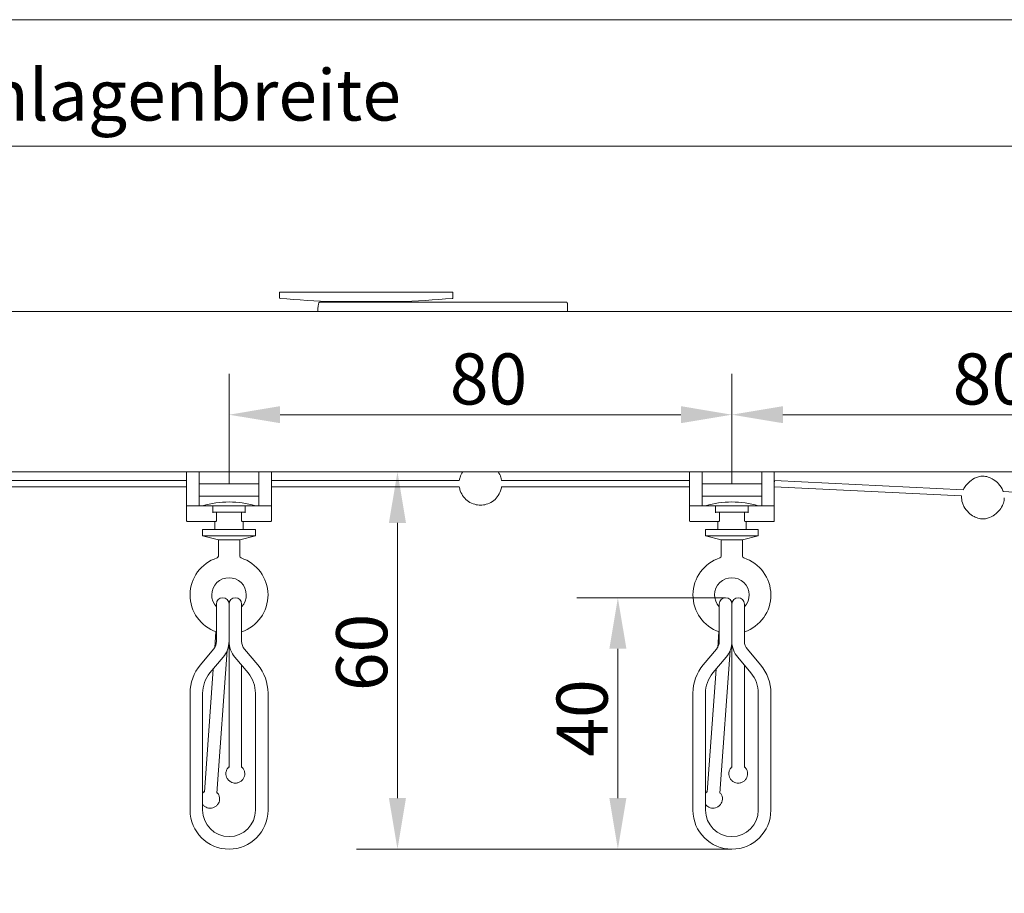
# Model space of a CAD drawing. Units: millimetres. Extents: x 16 to 958, y 16 to 666.
# Drawn here: x 333 to 490, y 527 to 666 of the extents above; entities that cross this region are included whole.
import ezdxf

# ---------------------------------------------------------------- set-up
doc = ezdxf.new("R2010")
doc.units = ezdxf.units.MM
doc.header["$LTSCALE"] = 3.25
for name, color, linetype, lineweight in [('Bemaßung (ISO)', 7, 'Continuous', 18), ('Rahmen (ISO)', 7, 'Continuous', 18), ('Sichtbar (ISO)', 7, 'Continuous', 18)]:
    doc.layers.add(name, color=color, linetype=linetype, lineweight=lineweight)
doc.styles.add('Notiztext (DIN)', font='isocpeur.ttf')
doc.dimstyles.new('Durach Standard (DIN)', dxfattribs={"dimscale": 3.25, "dimtxt": 2.5, "dimasz": 2.5, "dimexe": 2, "dimexo": 0, "dimgap": 0.5, "dimtad": 1, "dimtoh": 1, "dimrnd": 1e-08, "dimtxsty": 'Notiztext (DIN)', "dimcen": 0.09, "dimdle": 10, "dimclrd": 7, "dimclre": 7, "dimclrt": 256, "dimazin": 2, "dimtfac": 0.6, "dimtmove": 0, "dimatfit": 3, "dimfxl": 1, "dimtolj": 1, "dimlwd": 15, "dimlwe": 15, "dimarcsym": 0})

# ---------------------------------------------------------------- blocks, each defined once
blk = doc.blocks.new('Ränder Standardrahmen')
at = {"layer": 'Rahmen (ISO)', "flags": 128}
blk.add_lwpolyline([(5, 5), (5, 205), (292, 205), (292, 5), (5, 5)], dxfattribs=at)
blk = doc.blocks.new('*D5')
at = {"layer": 'Bemaßung (ISO)', "color": 7, "linetype": 'Continuous', "lineweight": 15, "transparency": 16777216}
for p, q in [((84.69, 617.81), (84.69, 652.65)), ((624.36, 617.75), (624.36, 652.65)), ((92.82, 646.15), (616.24, 646.15))]:
    blk.add_line(p, q, dxfattribs=at)
at = {"layer": 'Bemaßung (ISO)', "color": 7, "linetype": 'Continuous', "transparency": 16777216}
for points in [[(92.82, 647.5), (92.82, 644.79), (84.69, 646.15)], [(616.24, 647.5), (616.24, 644.79), (624.36, 646.15)]]:
    blk.add_solid(points, dxfattribs=at)
at = {"layer": 'Defpoints', "color": 0, "linetype": 'Continuous', "transparency": 16777216}
for p in [(624.36, 646.15), (84.69, 617.81), (624.36, 617.75)]:
    blk.add_point(p, dxfattribs=at)
at = {"layer": 'Bemaßung (ISO)', "linetype": 'Continuous', "lineweight": 18, "transparency": 16777216, "insert": (318.37, 658.33), "char_height": 8.125, "attachment_point": 1, "style": 'Notiztext (DIN)'}
blk.add_mtext('\\A1; \\fISOCPEUR|b0|i0;Anlagenbreite', dxfattribs=at)
blk = doc.blocks.new('*D20')
at = {"layer": 'Bemaßung (ISO)', "color": 7, "linetype": 'Continuous', "lineweight": 15, "transparency": 16777216}
for p, q in [((445.2, 574.28), (421.56, 574.28)), ((428.06, 542.4), (428.06, 566.15)), ((446.2, 534.28), (421.56, 534.28))]:
    blk.add_line(p, q, dxfattribs=at)
at = {"layer": 'Bemaßung (ISO)', "color": 7, "linetype": 'Continuous', "transparency": 16777216}
for points in [[(426.71, 566.15), (429.42, 566.15), (428.06, 574.28)], [(426.71, 542.4), (429.42, 542.4), (428.06, 534.28)]]:
    blk.add_solid(points, dxfattribs=at)
at = {"layer": 'Defpoints', "color": 0, "linetype": 'Continuous', "transparency": 16777216}
for p in [(428.06, 574.28), (445.2, 574.28), (446.2, 534.28)]:
    blk.add_point(p, dxfattribs=at)
at = {"layer": 'Bemaßung (ISO)', "linetype": 'Continuous', "lineweight": 18, "transparency": 16777216, "insert": (418.31, 549), "char_height": 8.125, "attachment_point": 1, "rotation": 90, "style": 'Notiztext (DIN)'}
blk.add_mtext('\\A1;40', dxfattribs=at)
blk = doc.blocks.new('*D21')
at = {"layer": 'Bemaßung (ISO)', "color": 7, "linetype": 'Continuous', "lineweight": 15, "transparency": 16777216}
for p, q in [((393, 586.19), (393, 542.4)), ((446.2, 534.28), (386.5, 534.28))]:
    blk.add_line(p, q, dxfattribs=at)
at = {"layer": 'Bemaßung (ISO)', "color": 7, "linetype": 'Continuous', "transparency": 16777216}
for points in [[(391.64, 586.19), (394.35, 586.19), (393, 594.31)], [(391.64, 542.4), (394.35, 542.4), (393, 534.28)]]:
    blk.add_solid(points, dxfattribs=at)
at = {"layer": 'Defpoints', "color": 0, "linetype": 'Continuous', "transparency": 16777216}
for p in [(429.34, 594.31), (393, 534.28), (446.2, 534.28)]:
    blk.add_point(p, dxfattribs=at)
at = {"layer": 'Bemaßung (ISO)', "linetype": 'Continuous', "lineweight": 18, "transparency": 16777216, "insert": (383.25, 559.42), "char_height": 8.125, "attachment_point": 1, "rotation": 90, "style": 'Notiztext (DIN)'}
blk.add_mtext('\\A1;60', dxfattribs=at)
blk = doc.blocks.new('*D22')
at = {"layer": 'Bemaßung (ISO)', "color": 7, "linetype": 'Continuous', "lineweight": 15, "transparency": 16777216}
for p, q in [((446.2, 592.41), (446.2, 609.9)), ((526.21, 561.16), (526.21, 609.9)), ((518.08, 603.4), (454.33, 603.4))]:
    blk.add_line(p, q, dxfattribs=at)
at = {"layer": 'Bemaßung (ISO)', "color": 7, "linetype": 'Continuous', "transparency": 16777216}
for points in [[(454.33, 604.76), (454.33, 602.05), (446.2, 603.4)], [(518.08, 604.76), (518.08, 602.05), (526.21, 603.4)]]:
    blk.add_solid(points, dxfattribs=at)
at = {"layer": 'Defpoints', "color": 0, "linetype": 'Continuous', "transparency": 16777216}
for p in [(446.2, 603.4), (446.2, 592.41), (526.21, 561.16)]:
    blk.add_point(p, dxfattribs=at)
at = {"layer": 'Bemaßung (ISO)', "linetype": 'Continuous', "lineweight": 18, "transparency": 16777216, "insert": (481.33, 613.15), "char_height": 8.125, "attachment_point": 1, "style": 'Notiztext (DIN)'}
blk.add_mtext('\\A1;80', dxfattribs=at)
blk = doc.blocks.new('*D23')
at = {"layer": 'Bemaßung (ISO)', "color": 7, "linetype": 'Continuous', "lineweight": 15, "transparency": 16777216}
for p, q in [((366.2, 592.41), (366.2, 609.9)), ((446.2, 592.41), (446.2, 609.9)), ((438.08, 603.4), (374.33, 603.4))]:
    blk.add_line(p, q, dxfattribs=at)
at = {"layer": 'Bemaßung (ISO)', "color": 7, "linetype": 'Continuous', "transparency": 16777216}
for points in [[(374.33, 604.76), (374.33, 602.05), (366.2, 603.4)], [(438.08, 604.76), (438.08, 602.05), (446.2, 603.4)]]:
    blk.add_solid(points, dxfattribs=at)
at = {"layer": 'Defpoints', "color": 0, "linetype": 'Continuous', "transparency": 16777216}
for p in [(366.2, 603.4), (366.2, 592.41), (446.2, 592.41)]:
    blk.add_point(p, dxfattribs=at)
at = {"layer": 'Bemaßung (ISO)', "linetype": 'Continuous', "lineweight": 18, "transparency": 16777216, "insert": (401.33, 613.15), "char_height": 8.125, "attachment_point": 1, "style": 'Notiztext (DIN)'}
blk.add_mtext('\\A1;80', dxfattribs=at)

msp = doc.modelspace()

# ---------------------------------------------------------------- linework, layer by layer
at = {"layer": 'Sichtbar (ISO)'}
for p, q in [((374.228, 622.808), (374.228, 622.005)), ((401.728, 622.908), (374.328, 622.908)), ((401.828, 622.808), (401.828, 622.005)), ((380.679, 621.313), (393.546, 621.313)), ((393.128, 621.395), (382.928, 621.395)), ((383.828, 621.313), (383.828, 621.395)), ((392.228, 621.313), (392.228, 621.395)), ((395.227, 621.313), (393.546, 621.313)), ((395.444, 621.313), (395.227, 621.313)), ((395.444, 621.313), (395.485, 621.313)), ((395.593, 621.313), (395.485, 621.313)), ((418.772, 621.313), (395.593, 621.313)), ((418.772, 621.313), (419.561, 621.313)), ((419.826, 621.313), (419.561, 621.313)), ((178.693, 619.813), (621.363, 619.813)), ((420.068, 619.885), (420.068, 619.813)), ((178.693, 594.313), (621.363, 594.313)), ((359.453, 594.313), (359.453, 589.913)), ((361.453, 589.913), (361.453, 594.313)), ((370.953, 594.313), (370.953, 589.913)), ((372.953, 589.913), (372.953, 594.313)), ((439.453, 594.313), (439.453, 589.913)), ((441.453, 589.913), (441.453, 594.313)), ((450.953, 594.313), (450.953, 589.913)), ((452.953, 589.913), (452.953, 594.313)), ((329.565, 592.913), (359.453, 592.913)), ((370.953, 592.413), (361.453, 592.413)), ((372.953, 592.913), (402.841, 592.913)), ((409.565, 592.913), (439.453, 592.913)), ((450.953, 592.413), (441.453, 592.413)), ((452.965, 592.913), (452.953, 592.413)), ((452.953, 592.913), (452.965, 592.913)), ((452.965, 592.913), (483.033, 591.463)), ((329.565, 591.913), (359.453, 591.913)), ((372.953, 591.913), (402.841, 591.913)), ((409.565, 591.913), (439.453, 591.913)), ((452.953, 591.912), (482.756, 590.475)), ((489.377, 591.157), (535.663, 588.926)), ((359.453, 589.913), (359.453, 588.813)), ((361.453, 590.413), (370.953, 590.413)), ((361.453, 588.913), (361.453, 589.913)), ((370.953, 589.913), (370.953, 588.913)), ((372.953, 588.813), (372.953, 589.913)), ((439.453, 589.913), (439.453, 588.813)), ((441.453, 590.413), (450.953, 590.413)), ((441.453, 588.913), (441.453, 589.913)), ((450.953, 589.913), (450.953, 588.913)), ((452.953, 588.813), (452.953, 589.913)), ((359.453, 588.813), (359.453, 586.513)), ((359.553, 588.913), (361.453, 588.913)), ((363.37, 588.913), (361.453, 588.913)), ((363.518, 588.913), (363.37, 588.913)), ((363.518, 588.913), (368.888, 588.913)), ((363.618, 587.831), (363.618, 588.813)), ((363.699, 587.913), (363.618, 587.913)), ((363.699, 587.913), (368.707, 587.913)), ((364.206, 586.513), (364.206, 587.813)), ((368.2, 586.513), (368.2, 587.813)), ((368.788, 587.913), (368.707, 587.913)), ((368.788, 588.813), (368.788, 587.831)), ((369.036, 588.913), (368.888, 588.913)), ((370.953, 588.913), (369.036, 588.913)), ((370.953, 588.913), (372.853, 588.913)), ((372.953, 586.513), (372.953, 588.813)), ((439.453, 588.813), (439.453, 586.513)), ((439.553, 588.913), (441.453, 588.913)), ((443.37, 588.913), (441.453, 588.913)), ((443.518, 588.913), (443.37, 588.913)), ((443.518, 588.913), (448.888, 588.913)), ((443.618, 587.831), (443.618, 588.813)), ((443.699, 587.913), (443.618, 587.913)), ((443.699, 587.913), (448.707, 587.913)), ((444.206, 586.513), (444.206, 587.813)), ((448.2, 586.513), (448.2, 587.813)), ((448.788, 587.913), (448.707, 587.913)), ((448.788, 588.813), (448.788, 587.831)), ((449.036, 588.913), (448.888, 588.913)), ((450.953, 588.913), (449.036, 588.913)), ((450.953, 588.913), (452.853, 588.913)), ((452.953, 586.513), (452.953, 588.813)), ((361.453, 586.413), (359.553, 586.413)), ((361.453, 586.413), (363.37, 586.413)), ((363.37, 586.413), (364.106, 586.413)), ((363.953, 586.413), (363.953, 585.113)), ((368.3, 586.413), (369.036, 586.413)), ((368.453, 586.413), (368.453, 585.113)), ((369.036, 586.413), (370.953, 586.413)), ((372.853, 586.413), (370.953, 586.413)), ((441.453, 586.413), (439.553, 586.413)), ((441.453, 586.413), (443.37, 586.413)), ((443.37, 586.413), (444.106, 586.413)), ((443.953, 586.413), (443.953, 585.113)), ((448.3, 586.413), (449.036, 586.413)), ((448.453, 586.413), (448.453, 585.113)), ((449.036, 586.413), (450.953, 586.413)), ((452.853, 586.413), (450.953, 586.413)), ((362.003, 585.113), (370.403, 585.113)), ((362.003, 585.113), (362.003, 584.113)), ((370.403, 585.113), (370.403, 584.113)), ((442.003, 585.113), (450.403, 585.113)), ((442.003, 585.113), (442.003, 584.113)), ((450.403, 585.113), (450.403, 584.113)), ((370.403, 584.113), (362.003, 584.113)), ((364.503, 583.513), (362.003, 584.113)), ((364.503, 583.513), (367.903, 583.513)), ((364.503, 580.898), (364.503, 583.513)), ((367.903, 583.513), (370.403, 584.113)), ((367.903, 580.898), (367.903, 583.513)), ((450.403, 584.113), (442.003, 584.113)), ((444.503, 583.513), (442.003, 584.113)), ((444.503, 583.513), (447.903, 583.513)), ((444.503, 580.898), (444.503, 583.513)), ((447.903, 583.513), (450.403, 584.113)), ((447.903, 580.898), (447.903, 583.513)), ((364.203, 573.278), (364.203, 568.277)), ((366.203, 573.278), (366.203, 568.277)), ((366.203, 568.277), (366.203, 573.278)), ((366.203, 573.278), (366.203, 568.277)), ((368.203, 568.277), (368.203, 573.278)), ((444.203, 573.278), (444.203, 568.277)), ((446.203, 573.278), (446.203, 568.277)), ((446.203, 568.277), (446.203, 573.278)), ((446.203, 573.278), (446.203, 568.277)), ((448.203, 568.277), (448.203, 573.278)), ((364.124, 568.872), (363.945, 566.386)), ((444.124, 568.872), (443.945, 566.386)), ((364.203, 567.37), (364.203, 568.277)), ((366.203, 567.37), (366.203, 568.277)), ((366.203, 567.37), (366.203, 568.277)), ((366.203, 568.277), (366.203, 567.37)), ((366.203, 547.28), (366.203, 567.37)), ((368.203, 568.277), (368.203, 567.37)), ((444.203, 567.37), (444.203, 568.277)), ((446.203, 567.37), (446.203, 568.277)), ((446.203, 567.37), (446.203, 568.277)), ((446.203, 568.277), (446.203, 567.37)), ((446.203, 547.28), (446.203, 567.37)), ((448.203, 568.277), (448.203, 567.37)), ((361.643, 563.594), (363.734, 566.083)), ((365.913, 565.874), (364.273, 543.207)), ((368.672, 566.083), (370.763, 563.594)), ((441.643, 563.594), (443.734, 566.083)), ((445.913, 565.874), (444.273, 543.207)), ((448.672, 566.083), (450.763, 563.594)), ((363.174, 562.307), (365.266, 564.797)), ((367.14, 564.797), (369.232, 562.307)), ((443.174, 562.307), (445.266, 564.797)), ((447.14, 564.797), (449.232, 562.307)), ((363.694, 562.926), (362.278, 543.351)), ((368.203, 547.28), (368.203, 563.532)), ((443.694, 562.926), (442.278, 543.351)), ((448.203, 547.28), (448.203, 563.532)), ((360.003, 540.477), (360.003, 559.091)), ((362.003, 540.477), (362.003, 559.091)), ((370.403, 559.091), (370.403, 540.477)), ((372.403, 559.091), (372.403, 540.477)), ((440.003, 540.477), (440.003, 559.091)), ((442.003, 540.477), (442.003, 559.091)), ((450.403, 559.091), (450.403, 540.477)), ((452.403, 559.091), (452.403, 540.477))]:
    msp.add_line(p, q, dxfattribs=at)
for centre, radius, start, end in [((374.328, 622.808), 0.1, 90, 180), ((374.328, 622.005), 0.1, 180, 265.05395), ((388.028, 780.313), 159, 265.05395, 268.1619), ((388.028, 780.313), 159, 271.8381, 274.94605), ((401.728, 622.808), 0.1, 0, 90), ((401.728, 622.005), 0.1, 274.94605, 0), ((380.679, 621.113), 0.2, 90, 147.79959), ((366.203, 574.513), 15, 73.7398, 106.2602), ((446.203, 574.513), 15, 73.7398, 106.2602), ((363.518, 588.813), 0.1, 0, 90), ((364.106, 587.813), 0.1, 0, 90), ((368.3, 587.813), 0.1, 90, 180), ((368.888, 588.813), 0.1, 90, 180), ((443.518, 588.813), 0.1, 0, 90), ((444.106, 587.813), 0.1, 0, 90), ((448.3, 587.813), 0.1, 90, 180), ((448.888, 588.813), 0.1, 90, 180), ((359.553, 586.513), 0.1, 180, 270), ((364.106, 586.513), 0.1, 270, 0), ((368.3, 586.513), 0.1, 180, 270), ((372.853, 586.513), 0.1, 270, 0), ((439.553, 586.513), 0.1, 180, 270), ((444.106, 586.513), 0.1, 270, 0), ((448.3, 586.513), 0.1, 180, 270), ((452.853, 586.513), 0.1, 270, 0), ((366.203, 574.713), 6.2, 107.92021, 251.18094), ((364.203, 580.898), 0.3, 287.92021, 0), ((368.203, 580.898), 0.3, 180, 252.07979), ((366.203, 574.713), 6.2, 288.81906, 72.07979), ((446.203, 574.713), 6.2, 107.92021, 251.18094), ((444.203, 580.898), 0.3, 287.92021, 0), ((448.203, 580.898), 0.3, 180, 252.07979), ((446.203, 574.713), 6.2, 288.81906, 72.07979), ((366.203, 574.713), 2.75, 316.65824, 223.34176), ((446.203, 574.713), 2.75, 316.65824, 223.34176), ((365.203, 573.278), 1, 0, 180), ((367.203, 573.278), 1, 0, 180), ((445.203, 573.278), 1, 0, 180), ((447.203, 573.278), 1, 0, 180), ((362.203, 567.37), 2, 319.96974, 0), ((362.203, 567.37), 4, 319.96974, 0), ((370.203, 567.37), 4, 180, 220.03026), ((370.203, 567.37), 2, 180, 220.03026), ((442.203, 567.37), 2, 319.96974, 0), ((442.203, 567.37), 4, 319.96974, 0), ((450.203, 567.37), 4, 180, 220.03026), ((450.203, 567.37), 2, 180, 220.03026), ((367.003, 559.091), 7, 139.96974, 180), ((365.403, 559.091), 7, 0, 40.03026), ((447.003, 559.091), 7, 139.96974, 180), ((445.403, 559.091), 7, 0, 40.03026), ((367.003, 559.091), 5, 139.96974, 180), ((365.403, 559.091), 5, 0, 40.03026), ((447.003, 559.091), 5, 139.96974, 180), ((445.403, 559.091), 5, 0, 40.03026), ((366.203, 540.477), 6.2, 180, 0), ((366.203, 540.477), 4.2, 180, 0), ((446.203, 540.477), 6.2, 180, 0), ((446.203, 540.477), 4.2, 180, 0)]:
    msp.add_arc(centre, radius, start, end, dxfattribs=at)
for centre, major_axis, start_param, end_param in [((363.518, 587.813), (0.0769, 0.0769), 5.4063635, 5.5892108), ((368.888, 587.813), (-0.0769, 0.0769), 0.6939745, 0.8768218), ((443.518, 587.813), (0.0769, 0.0769), 5.4063635, 5.5892108), ((448.888, 587.813), (-0.0769, 0.0769), 0.6939745, 0.8768218)]:
    msp.add_ellipse(centre, major_axis=major_axis, ratio=0.8320401, start_param=start_param, end_param=end_param, dxfattribs=at)
for points, knots in [([(380.323, 619.813), (380.325, 619.875), (380.328, 619.934), (380.339, 620.14), (380.348, 620.271), (380.365, 620.499), (380.374, 620.597), (380.392, 620.765), (380.401, 620.835), (380.421, 620.955), (380.431, 621.005), (380.46, 621.116), (380.478, 621.169), (380.51, 621.219)], [0.34493094, 0.34493094, 0.34493094, 0.34493094, 0.37701226, 0.37701226, 0.46231116, 0.46231116, 0.54761006, 0.54761006, 0.63290896, 0.63290896, 0.71820787, 0.71820787, 0.85298902, 0.85298902, 0.85298902, 0.85298902]), ([(419.826, 621.313), (419.848, 621.313), (419.871, 621.309), (419.912, 621.295), (419.932, 621.284), (419.965, 621.259), (419.98, 621.244), (420, 621.215), (420.007, 621.201), (420.017, 621.18), (420.02, 621.171), (420.025, 621.154), (420.027, 621.146), (420.032, 621.121), (420.034, 621.106), (420.042, 621.036), (420.047, 620.964), (420.055, 620.77), (420.059, 620.644), (420.064, 620.384), (420.066, 620.25), (420.068, 620.038), (420.068, 619.962), (420.068, 619.885)], [0, 0, 0, 0, 0.00681883, 0.00681883, 0.01348695, 0.01348695, 0.02006343, 0.02006343, 0.02586633, 0.02586633, 0.03081914, 0.03081914, 0.03756906, 0.03756906, 0.05327546, 0.05327546, 0.10087139, 0.10087139, 0.15026451, 0.15026451, 0.19259485, 0.19259485, 0.21558466, 0.21558466, 0.21558466, 0.21558466]), ([(395.397, 619.813), (395.398, 619.815), (395.399, 619.816), (395.402, 619.822), (395.404, 619.824), (395.404, 619.824), (395.404, 619.824), (395.404, 619.824)], [0.004745568, 0.004745568, 0.004745568, 0.004745568, 0.007213729, 0.007213729, 0.014427457, 0.014427457, 0.015195913, 0.015195913, 0.015195913, 0.015195913]), ([(403.386, 594.313), (403.202, 594.038), (403.058, 593.735), (402.907, 593.254), (402.868, 593.084), (402.841, 592.913)], [1.24481301, 1.24481301, 1.24481301, 1.24481301, 1.6168176, 1.6168176, 1.81167996, 1.81167996, 1.81167996, 1.81167996]), ([(409.02, 594.313), (409.204, 594.038), (409.348, 593.735), (409.499, 593.254), (409.538, 593.084), (409.565, 592.913)], [1.24481301, 1.24481301, 1.24481301, 1.24481301, 1.6168176, 1.6168176, 1.81167996, 1.81167996, 1.81167996, 1.81167996]), ([(483.033, 591.463), (483.143, 591.698), (483.279, 591.922), (483.669, 592.441), (483.953, 592.722), (484.613, 593.207), (485.008, 593.408), (485.555, 593.556), (485.692, 593.583), (485.829, 593.6)], [1.73311136, 1.73311136, 1.73311136, 1.73311136, 1.81079774, 1.81079774, 1.92786826, 1.92786826, 2.05652244, 2.05652244, 2.09800105, 2.09800105, 2.09800105, 2.09800105]), ([(485.829, 593.6), (485.933, 593.612), (486.038, 593.619), (486.427, 593.619), (486.714, 593.57), (487.269, 593.396), (487.542, 593.265), (488.106, 592.91), (488.392, 592.665), (488.92, 592.073), (489.158, 591.706), (489.339, 591.262), (489.359, 591.21), (489.377, 591.157)], [0, 0, 0, 0, 0.0314599, 0.0314599, 0.11669117, 0.11669117, 0.20597701, 0.20597701, 0.3166652, 0.3166652, 0.44410797, 0.44410797, 0.46072422, 0.46072422, 0.46072422, 0.46072422]), ([(402.841, 591.913), (402.873, 591.706), (402.924, 591.501), (403.116, 590.95), (403.295, 590.618), (403.741, 590.04), (404.006, 589.794), (404.607, 589.393), (404.944, 589.238), (405.591, 589.057), (405.897, 589.013), (406.203, 589.013)], [2.18832, 2.18832, 2.18832, 2.18832, 2.424236, 2.424236, 2.8427692, 2.8427692, 3.2453496, 3.2453496, 3.6551798, 3.6551798, 4, 4, 4, 4]), ([(409.565, 591.913), (409.533, 591.706), (409.482, 591.501), (409.29, 590.95), (409.111, 590.618), (408.665, 590.04), (408.4, 589.794), (407.799, 589.393), (407.462, 589.238), (406.815, 589.057), (406.509, 589.013), (406.203, 589.013)], [2.18832, 2.18832, 2.18832, 2.18832, 2.424236, 2.424236, 2.8427692, 2.8427692, 3.2453496, 3.2453496, 3.6551798, 3.6551798, 4, 4, 4, 4]), ([(489.541, 590.148), (489.537, 590.011), (489.524, 589.875), (489.449, 589.462), (489.356, 589.188), (489.087, 588.63), (488.897, 588.345), (488.411, 587.785), (488.095, 587.515), (487.387, 587.082), (486.977, 586.918), (486.216, 586.798), (485.856, 586.813), (485.242, 586.957), (484.973, 587.063), (484.415, 587.361), (484.129, 587.572), (483.576, 588.098), (483.316, 588.434), (483.024, 588.981), (482.942, 589.172), (482.769, 589.716), (482.721, 590.093), (482.755, 590.462), (482.755, 590.469), (482.756, 590.475)], [0.5630747, 0.5630747, 0.5630747, 0.5630747, 0.603846, 0.603846, 0.6889299, 0.6889299, 0.7898144, 0.7898144, 0.9115126, 0.9115126, 1.0389206, 1.0389206, 1.142899, 1.142899, 1.228134, 1.228134, 1.332841, 1.332841, 1.4571244, 1.4571244, 1.5189162, 1.5189162, 1.628407, 1.628407, 1.6303524, 1.6303524, 1.6303524, 1.6303524]), ([(368.203, 547.375), (368.324, 547.267), (368.43, 547.136), (368.585, 546.861), (368.641, 546.715), (368.705, 546.412), (368.712, 546.25), (368.671, 545.946), (368.628, 545.801), (368.499, 545.524), (368.409, 545.391), (368.196, 545.162), (368.071, 545.063), (367.8, 544.908), (367.652, 544.85), (367.419, 544.796), (367.336, 544.783), (367.114, 544.774), (366.973, 544.794), (366.711, 544.867), (366.586, 544.92), (366.322, 545.071), (366.186, 545.181), (365.97, 545.428), (365.884, 545.564), (365.761, 545.851), (365.721, 546.006), (365.705, 546.2), (365.703, 546.238), (365.703, 546.393), (365.718, 546.51), (365.784, 546.77), (365.844, 546.912), (365.982, 547.135), (366.05, 547.222), (366.126, 547.301)], [0.2303932, 0.2303932, 0.2303932, 0.2303932, 0.27932916, 0.27932916, 0.32526581, 0.32526581, 0.37271359, 0.37271359, 0.41747627, 0.41747627, 0.46444479, 0.46444479, 0.51128011, 0.51128011, 0.5583738, 0.5583738, 0.58320354, 0.58320354, 0.62492742, 0.62492742, 0.66507665, 0.66507665, 0.71640394, 0.71640394, 0.76344154, 0.76344154, 0.81044992, 0.81044992, 0.82204015, 0.82204015, 0.85705317, 0.85705317, 0.90263063, 0.90263063, 0.93549175, 0.93549175, 0.93549175, 0.93549175]), ([(448.203, 547.375), (448.324, 547.267), (448.43, 547.136), (448.585, 546.861), (448.641, 546.715), (448.705, 546.412), (448.712, 546.25), (448.671, 545.946), (448.628, 545.801), (448.499, 545.524), (448.409, 545.391), (448.196, 545.162), (448.071, 545.063), (447.8, 544.908), (447.652, 544.85), (447.419, 544.796), (447.336, 544.783), (447.114, 544.774), (446.973, 544.794), (446.711, 544.867), (446.586, 544.92), (446.322, 545.071), (446.186, 545.181), (445.97, 545.428), (445.884, 545.564), (445.761, 545.851), (445.721, 546.006), (445.705, 546.2), (445.703, 546.238), (445.703, 546.393), (445.718, 546.51), (445.784, 546.77), (445.844, 546.912), (445.982, 547.135), (446.05, 547.222), (446.126, 547.301)], [0.2303932, 0.2303932, 0.2303932, 0.2303932, 0.27932916, 0.27932916, 0.32526581, 0.32526581, 0.37271359, 0.37271359, 0.41747627, 0.41747627, 0.46444479, 0.46444479, 0.51128011, 0.51128011, 0.5583738, 0.5583738, 0.58320354, 0.58320354, 0.62492742, 0.62492742, 0.66507665, 0.66507665, 0.71640394, 0.71640394, 0.76344154, 0.76344154, 0.81044992, 0.81044992, 0.82204015, 0.82204015, 0.85705317, 0.85705317, 0.90263063, 0.90263063, 0.93549175, 0.93549175, 0.93549175, 0.93549175]), ([(364.28, 543.301), (364.393, 543.183), (364.489, 543.044), (364.625, 542.758), (364.67, 542.609), (364.711, 542.301), (364.706, 542.139), (364.643, 541.839), (364.589, 541.697), (364.44, 541.431), (364.34, 541.305), (364.111, 541.092), (363.979, 541.003), (363.698, 540.868), (363.545, 540.82), (363.309, 540.784), (363.226, 540.778), (363.004, 540.784), (362.865, 540.815), (362.609, 540.907), (362.488, 540.969), (362.236, 541.138), (362.108, 541.259), (362.004, 541.397), (362.004, 541.397), (362.003, 541.398)], [0.23051339, 0.23051339, 0.23051339, 0.23051339, 0.27965556, 0.27965556, 0.32559312, 0.32559312, 0.37305354, 0.37305354, 0.41782959, 0.41782959, 0.46482773, 0.46482773, 0.51165304, 0.51165304, 0.5587559, 0.5587559, 0.58356997, 0.58356997, 0.62521523, 0.62521523, 0.6654185, 0.6654185, 0.71677138, 0.71677138, 0.71710785, 0.71710785, 0.71710785, 0.71710785]), ([(444.28, 543.301), (444.393, 543.183), (444.489, 543.044), (444.625, 542.758), (444.67, 542.609), (444.711, 542.301), (444.706, 542.139), (444.643, 541.839), (444.589, 541.697), (444.44, 541.431), (444.34, 541.305), (444.111, 541.092), (443.979, 541.003), (443.698, 540.868), (443.545, 540.82), (443.309, 540.784), (443.226, 540.778), (443.004, 540.784), (442.865, 540.815), (442.609, 540.907), (442.488, 540.969), (442.236, 541.138), (442.108, 541.259), (442.004, 541.397), (442.004, 541.397), (442.003, 541.398)], [0.23051339, 0.23051339, 0.23051339, 0.23051339, 0.27965556, 0.27965556, 0.32559312, 0.32559312, 0.37305354, 0.37305354, 0.41782959, 0.41782959, 0.46482773, 0.46482773, 0.51165304, 0.51165304, 0.5587559, 0.5587559, 0.58356997, 0.58356997, 0.62521523, 0.62521523, 0.6654185, 0.6654185, 0.71677138, 0.71677138, 0.71710785, 0.71710785, 0.71710785, 0.71710785])]:
    msp.add_open_spline(points, degree=3, knots=knots, dxfattribs=at)
for points in [[(366.126, 547.301), (366.151, 547.327), (366.176, 547.351), (366.203, 547.375)], [(446.126, 547.301), (446.151, 547.327), (446.176, 547.351), (446.203, 547.375)], [(362.003, 543.16), (362.062, 543.238), (362.129, 543.31), (362.201, 543.375)], [(362.201, 543.375), (362.228, 543.399), (362.256, 543.423), (362.285, 543.445)], [(442.003, 543.16), (442.062, 543.238), (442.129, 543.31), (442.201, 543.375)], [(442.201, 543.375), (442.228, 543.399), (442.256, 543.423), (442.285, 543.445)]]:
    msp.add_open_spline(points, degree=3, dxfattribs=at)

# ---------------------------------------------------------------- block references
at = {"xscale": 3.25, "yscale": 3.25, "zscale": 3.25}
msp.add_blockref('Ränder Standardrahmen', (0, 0), dxfattribs=at)

# ---------------------------------------------------------------- dimensions: what is measured, and where the dimension line sits
at = {"layer": 'Bemaßung (ISO)', "color": 7, "linetype": 'Continuous', "lineweight": 18}
dim = msp.add_linear_dim(base=(624.363, 646.146), p1=(84.693, 617.813), p2=(624.363, 617.754), angle=180, text=' \\fISOCPEUR|b0|i0;Anlagenbreite', dimstyle='Durach Standard (DIN)', override={"dimgap": 0.5, "dimtoh": 0, "dimdec": 2, "dimtol": 0, "dimlim": 0, "dimtp": 0, "dimtm": 0, "dimtdec": 2, "dimtofl": 0, "dimatfit": 1}, dxfattribs=at)
dim.commit()
dim.dimension.update_dxf_attribs({"geometry": '*D5', "text_midpoint": (354.528, 646.146), "dimtype": 160})
for base, p1, p2, angle, override, picture, middle in [((366.203, 603.401), (446.203, 592.413), (366.203, 592.413), 180, {"dimgap": 0.5, "dimtoh": 0, "dimdec": 2, "dimtol": 0, "dimlim": 0, "dimtp": 0, "dimtm": 0, "dimtdec": 2, "dimtofl": 0, "dimatfit": 1}, '*D23', (406.203, 603.401)), ((446.203, 603.401), (526.206, 561.161), (446.203, 592.413), 180, {"dimgap": 0.5, "dimtoh": 0, "dimdec": 2, "dimtol": 0, "dimlim": 0, "dimtp": 0, "dimtm": 0, "dimtdec": 2, "dimtofl": 0, "dimatfit": 1}, '*D22', (486.205, 603.401)), ((392.995, 534.277), (429.343, 594.313), (446.203, 534.277), 270, {"dimgap": 0.5, "dimtoh": 0, "dimdec": 0, "dimse1": 1, "dimtol": 0, "dimlim": 0, "dimtp": 0, "dimtm": 0, "dimtdec": 2, "dimtofl": 0, "dimatfit": 1}, '*D21', (392.995, 564.295)), ((428.062, 574.278), (446.203, 534.277), (445.203, 574.278), 90, {"dimgap": 0.5, "dimtoh": 0, "dimdec": 2, "dimtol": 0, "dimlim": 0, "dimtp": 0, "dimtm": 0, "dimtdec": 2, "dimtofl": 0, "dimatfit": 1}, '*D20', (428.062, 554.277))]:
    dim = msp.add_linear_dim(base=base, p1=p1, p2=p2, angle=angle, dimstyle='Durach Standard (DIN)', override=override, dxfattribs=at)
    dim.commit()
    dim.dimension.update_dxf_attribs({"geometry": picture, "text_midpoint": middle, "dimtype": 160})

doc.saveas('drawing.dxf')
